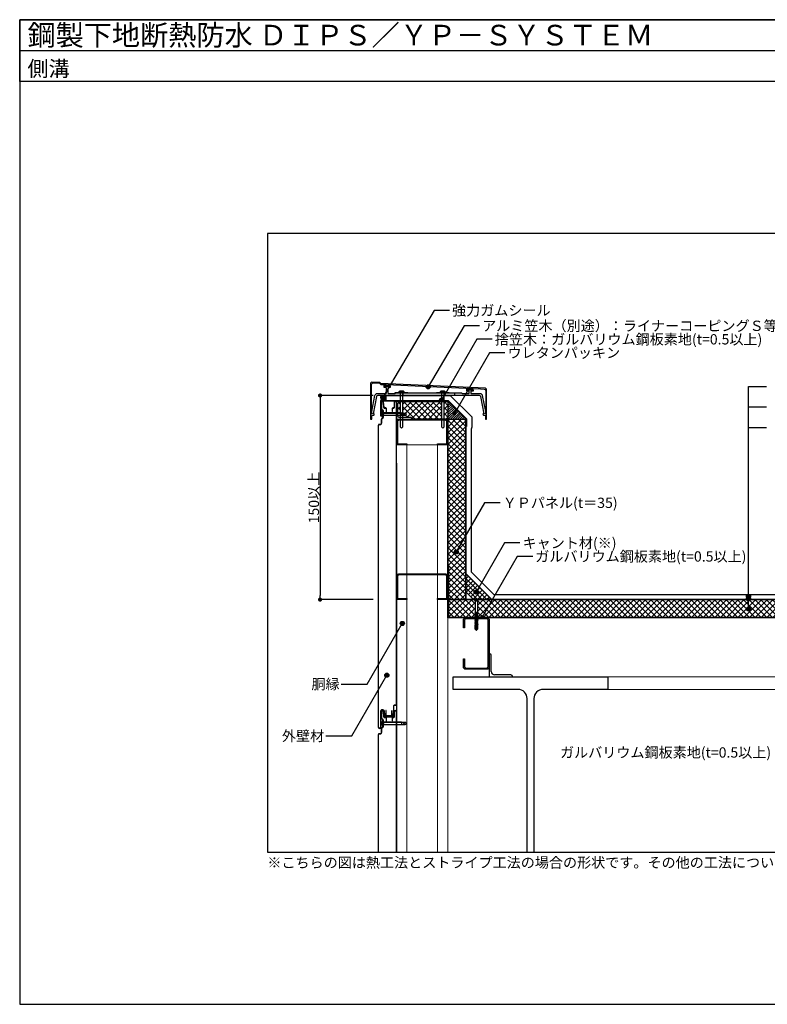
# Model space of a CAD drawing. Units: millimetres. Extents: x 0 to 2760, y 0 to 1910.
# Drawn here: x 0 to 1449, y 0 to 1910 of the extents above; entities that cross this region are included whole.
import ezdxf
from ezdxf.enums import TextEntityAlignment as Align

# ---------------------------------------------------------------- set-up
doc = ezdxf.new("R2010")
doc.units = ezdxf.units.MM
doc.linetypes.add('HIDDEN', pattern=[0.375, 0.25, -0.125])
doc.linetypes.add('PLINE2', pattern=[3, 2.1, -0.9])
doc.layers.get('0').update_dxf_attribs({"plot": 0})
for name, color, linetype in [('bo-do', 3, 'Continuous'), ('BOUSUI', 1, 'Continuous'), ('dannnetu', 6, 'Continuous'), ('doubuti', 5, 'Continuous'), ('HATCH', 9, 'Continuous'), ('KANAMONO', 5, 'Continuous'), ('KANAMONO_SCREW', 4, 'Continuous'), ('KASAGI', 150, 'Continuous'), ('MOJI', 7, 'Continuous'), ('sunpo', 7, 'Continuous'), ('TEKKOTU', 7, 'Continuous'), ('WAKU', 7, 'Continuous')]:
    doc.layers.add(name, color=color, linetype=linetype)
doc.styles.add('MSゴシック', font='txt')
doc.dimstyles.get("Standard").update_dxf_attribs({"dimscale": 10, "dimtxt": 2, "dimasz": 0.8, "dimexe": 0, "dimexo": 1, "dimgap": 0.1, "dimtad": 2, "dimdec": 8, "dimdsep": 46, "dimtxsty": 'Standard', "dimblk1": 'DOT', "dimblk2": 'DOT', "dimsah": 1, "dimcen": 2.5, "dimadec": 0, "dimazin": 0, "dimtfac": 1, "dimtdec": 8, "dimtmove": 1, "dimatfit": 3, "dimldrblk": 'DOT', "dimfxl": 1, "dimtolj": 1, "dimtzin": 0, "dimarcsym": 0})
pattern_1 = [(45, (0, 2030), (-5.61266, 5.61266), []), (135, (0, 2030), (-5.61266, -5.61266), [])]
pattern_2 = [(45, (224.4967, 931.0006), (-0.561266, 0.561266), [])]

# ---------------------------------------------------------------- blocks, each defined once
blk = doc.blocks.new('yp')
at = {"layer": 'KANAMONO_SCREW', "linetype": 'Continuous'}
for p, q in [((-7.5, 0.7), (-7.5, 0)), ((7.5, 0), (-7.5, 0)), ((-7.5, 0), (-4, -0.6)), ((7.2, 1), (-7.2, 1)), ((7.5, 0), (4, -0.6)), ((7.5, 0.7), (7.5, 0)), ((3.5, -0.7), (-3.5, -0.7)), ((-3.3, -1.1), (-2.6, -2.3)), ((-2.5, -2.5), (2.5, -2.5)), ((-2.5, -2.8), (-2.5, -25)), ((2.5, -2.8), (2.5, -25)), ((3.3, -1.1), (2.6, -2.3)), ((-3, -27.7), (-2.3, -27.3)), ((-3, -27.7), (-1.9, -27.6)), ((-3, -27.8), (-1.9, -27.7)), ((-3, -27.7), (-3, -27.8)), ((-3, -27.8), (-2.3, -28.3)), ((-3, -29.6), (-2.3, -29.1)), ((-3, -29.6), (-1.6, -29.4)), ((-3, -29.7), (-1.6, -29.5)), ((-3, -29.6), (-3, -29.7)), ((-3, -29.7), (-2.3, -30.1)), ((-3, -31.4), (-2.3, -31)), ((-3, -31.4), (-1.4, -31.1)), ((-3, -31.5), (-1.3, -31.2)), ((-3, -31.4), (-3, -31.5)), ((-3, -31.5), (-2.3, -31.9)), ((-3, -33.2), (-2.3, -32.8)), ((-3, -33.2), (-1.1, -32.9)), ((-3, -33.3), (-1.1, -33)), ((-3, -33.2), (-3, -33.3)), ((-3, -33.3), (-2.3, -33.7)), ((-3, -35), (-2.3, -34.6)), ((-3, -35), (-0.8, -34.7)), ((-3, -35.1), (-0.8, -34.8)), ((-3, -35), (-3, -35.1)), ((-3, -35.1), (-2.3, -35.5)), ((-3, -36.8), (-0.5, -36.4)), ((-3, -36.8), (-2.3, -36.4)), ((-3, -36.9), (-0.5, -36.5)), ((-3, -36.8), (-3, -36.9)), ((-3, -36.9), (-2.3, -37.3)), ((-3, -38.6), (-0.2, -38.2)), ((-3, -38.6), (-2.3, -38.2)), ((-2.7, -25.8), (-2.8, -26.1)), ((-2.8, -26.1), (-2.2, -26.1)), ((-2.8, -26.1), (-2.3, -26.4)), ((-2.7, -25.8), (-2.3, -25.6)), ((-2.7, -25.8), (-2.2, -25.7)), ((2.5, -25), (-2.5, -25)), ((-2.4, -25), (-2.3, -25.6)), ((-2.3, -25.6), (0.4, -25)), ((2.3, -25.5), (-2.3, -26.4)), ((-2.3, -26.4), (-2.3, -26.8)), ((-2.3, -26.8), (-2.3, -27.3)), ((-2.3, -34.6), (2.2, -33.7)), ((2.2, -34.6), (-2.3, -35.5)), ((-2.3, -35.5), (-2.3, -36.4)), ((-1.9, -25.5), (-2.2, -25.7)), ((-2.2, -26.1), (-2.2, -25.7)), ((-2.2, -26.1), (-1.7, -26.3)), ((-2.3, -27.3), (2.3, -26.4)), ((2.2, -27.4), (-2.3, -28.3)), ((-2.3, -29.1), (2.2, -28.2)), ((-2.3, -28.3), (-2.3, -29.1)), ((2.2, -29.2), (-2.3, -30.1)), ((-2.3, -31), (2.2, -30.1)), ((-2.3, -30.1), (-2.3, -31)), ((2.2, -31), (-2.3, -31.9)), ((-2.3, -32.8), (2.2, -31.9)), ((-2.3, -31.9), (-2.3, -32.8)), ((2.2, -32.8), (-2.3, -33.7)), ((-2.3, -33.7), (-2.3, -34.6)), ((-2.3, -36.4), (2.2, -35.5)), ((2.2, -36.4), (-2.3, -37.3)), ((-2.3, -38.2), (2.2, -37.3)), ((-2.3, -37.3), (-2.3, -38.2)), ((-1.7, -26.3), (-1.9, -25.5)), ((-1.4, -25.5), (-1.9, -25.5)), ((-1.6, -27.2), (-1.9, -27.6)), ((-1.9, -27.7), (-1.9, -27.6)), ((-1.9, -27.7), (-1.4, -28.1)), ((-1.7, -26.3), (-1.4, -25.9)), ((-1.4, -28.1), (-1.6, -27.2)), ((-1.1, -27.5), (-1.6, -27.2)), ((-1.3, -29), (-1.6, -29.4)), ((-1.6, -29.5), (-1.6, -29.4)), ((-1.6, -29.5), (-1.2, -29.8)), ((-1.4, -25.5), (0.9, -25)), ((-1.4, -25.9), (2.6, -25.4)), ((-1.4, -25.9), (-1.4, -25.5)), ((-1.4, -28.1), (-1.1, -27.6)), ((-1, -30.7), (-1.4, -31.1)), ((-1.3, -31.2), (-1.4, -31.1)), ((-1.2, -29.8), (-1.3, -29)), ((-0.8, -29.2), (-1.3, -29)), ((-1.3, -31.2), (-0.9, -31.6)), ((-1.2, -29.8), (-0.8, -29.3)), ((-1.1, -27.5), (3, -26.8)), ((-1.1, -27.6), (3, -26.9)), ((-1.1, -27.6), (-1.1, -27.5)), ((-0.7, -32.5), (-1.1, -32.9)), ((-1.1, -33), (-1.1, -32.9)), ((-1.1, -33), (-0.6, -33.4)), ((-0.9, -31.6), (-1, -30.7)), ((-0.6, -31), (-1, -30.7)), ((-0.9, -31.6), (-0.5, -31.1)), ((-0.8, -29.2), (3, -28.7)), ((-0.8, -29.3), (3, -28.8)), ((-0.8, -29.3), (-0.8, -29.2)), ((-0.5, -34.2), (-0.8, -34.7)), ((-0.8, -34.8), (-0.8, -34.7)), ((-0.8, -34.8), (-0.3, -35.1)), ((-0.6, -33.4), (-0.7, -32.5)), ((-0.3, -32.8), (-0.7, -32.5)), ((-0.6, -31), (3, -30.5)), ((-0.5, -31.1), (-0.6, -31)), ((-0.6, -33.4), (-0.3, -32.9)), ((-0.5, -31.1), (3, -30.6)), ((-0.3, -35.1), (-0.5, -34.2)), ((0, -34.5), (-0.5, -34.2)), ((-0.2, -36), (-0.5, -36.4)), ((-0.5, -36.5), (-0.5, -36.4)), ((-0.5, -36.5), (0, -36.9)), ((-0.3, -32.8), (3, -32.3)), ((-0.3, -32.9), (3, -32.4)), ((-0.3, -32.9), (-0.3, -32.8)), ((-0.3, -35.1), (0, -34.6)), ((0, -36.9), (-0.2, -36)), ((0.3, -36.3), (-0.2, -36)), ((0.1, -37.7), (-0.2, -38.2)), ((-0.2, -38.3), (-0.2, -38.2)), ((0, -34.5), (3, -34.1)), ((0, -34.6), (3, -34.2)), ((0, -34.6), (0, -34.5)), ((0, -36.9), (0.3, -36.4)), ((0.3, -38.6), (0.1, -37.7)), ((0.6, -38.1), (0.1, -37.7)), ((0.3, -36.3), (3, -35.9)), ((0.3, -36.4), (3, -36)), ((0.3, -36.4), (0.3, -36.3)), ((0.3, -38.6), (0.6, -38.2)), ((0.6, -38.1), (3, -37.7)), ((0.6, -38.2), (3, -37.8)), ((0.6, -38.2), (0.6, -38.1)), ((3, -34.1), (2.2, -33.7)), ((2.2, -34.6), (2.2, -35.5)), ((3, -35.9), (2.2, -35.5)), ((2.2, -36.4), (2.2, -37.3)), ((3, -37.7), (2.2, -37.3)), ((2.6, -25.4), (2.3, -25.5)), ((2.3, -25.5), (2.3, -26.4)), ((3, -26.8), (2.3, -26.4)), ((3, -26.9), (2.2, -27.4)), ((2.2, -27.4), (2.2, -28.2)), ((3, -28.7), (2.2, -28.2)), ((3, -28.8), (2.2, -29.2)), ((2.2, -29.2), (2.2, -30.1)), ((3, -30.5), (2.2, -30.1)), ((3, -30.6), (2.2, -31)), ((2.2, -31), (2.2, -31.9)), ((3, -32.3), (2.2, -31.9)), ((3, -32.4), (2.2, -32.8)), ((2.2, -32.8), (2.2, -33.7)), ((3, -34.2), (2.2, -34.6)), ((3, -36), (2.2, -36.4)), ((3, -37.8), (2.2, -38.2)), ((2.5, -25), (2.6, -25.4)), ((3, -26.8), (3, -26.9)), ((3, -28.7), (3, -28.8)), ((3, -30.5), (3, -30.6)), ((3, -32.3), (3, -32.4)), ((3, -34.1), (3, -34.2)), ((3, -35.9), (3, -36)), ((3, -37.7), (3, -37.8)), ((-3, -38.7), (-0.2, -38.3)), ((-3, -38.6), (-3, -38.7)), ((-3, -38.7), (-2.3, -39.1)), ((-3, -40.4), (0.1, -40)), ((-3, -40.4), (-2.3, -40)), ((-3, -40.5), (0.1, -40.1)), ((-3, -40.4), (-3, -40.5)), ((-3, -40.5), (-2.3, -40.9)), ((-3, -42.2), (0.3, -41.7)), ((-3, -42.3), (0.4, -41.8)), ((-3, -42.2), (-2.3, -41.8)), ((-3, -42.2), (-3, -42.3)), ((-3, -42.3), (-2.3, -42.7)), ((-3, -44), (0.6, -43.5)), ((-3, -44.1), (0.6, -43.6)), ((-3, -44), (-2.3, -43.6)), ((-3, -44), (-3, -44.1)), ((-3, -44.1), (-2.3, -44.5)), ((-2.9, -45.8), (0.9, -45.2)), ((-2.9, -46), (0.9, -45.4)), ((-2.9, -45.8), (-2.3, -45.4)), ((-2.9, -45.8), (-2.9, -46)), ((-2.9, -46), (-2.3, -46.3)), ((-2.7, -47.5), (0.4, -47)), ((-2.7, -47.5), (-2.3, -47.3)), ((-2.7, -47.9), (0.3, -47.4)), ((-2.7, -47.5), (-2.7, -47.9)), ((-2.7, -47.9), (-2.4, -48.1)), ((-2.6, -49.2), (-0.1, -48.8)), ((-2.6, -49.2), (-2.4, -49.1)), ((-2.6, -49.2), (-2.5, -49.8)), ((-2.5, -49.8), (-0.2, -49.4)), ((-2.5, -49.8), (-2.4, -49.9)), ((-2.5, -57), (-2.5, -50)), ((-0.2, -50), (-2.5, -50)), ((-2.1, -56.5), (-2.5, -57)), ((-2.5, -57), (-0.2, -59)), ((0.5, -47.6), (-2.4, -48.1)), ((-2.4, -48.1), (-2.4, -49.1)), ((-2.4, -49.1), (0.2, -48.6)), ((0, -49.4), (-2.4, -49.9)), ((-2.4, -49.9), (-2.4, -50)), ((-2.3, -45.4), (2.2, -44.5)), ((-2.3, -45), (-2.3, -45.4)), ((1, -45.7), (-2.3, -46.3)), ((-2.3, -46.3), (-2.3, -47.3)), ((-2.3, -47.3), (0.7, -46.7)), ((2.2, -38.2), (-2.3, -39.1)), ((-2.3, -40), (2.2, -39.1)), ((-2.3, -39.1), (-2.3, -40)), ((2.2, -40), (-2.3, -40.9)), ((-2.3, -41.8), (2.2, -40.9)), ((-2.3, -40.9), (-2.3, -41.8)), ((2.2, -41.8), (-2.3, -42.7)), ((-2.3, -43.6), (2.2, -42.7)), ((-2.3, -42.7), (-2.3, -43.6)), ((2.2, -43.6), (-2.3, -44.5)), ((-2.3, -44.5), (-2.3, -45)), ((-1.7, -55.6), (-1.7, -50)), ((-1.3, -56.5), (-1, -56.7)), ((-0.2, -38.3), (0.3, -38.6)), ((-0.2, -50), (1.3, -44.7)), ((-0.2, -49.4), (-0.1, -48.8)), ((-0.2, -49.4), (0, -49.4)), ((0.2, -48.6), (-0.1, -48.8)), ((0, -56.6), (0.4, -55.9)), ((0.4, -39.5), (0.1, -40)), ((0.1, -40.1), (0.1, -40)), ((0.1, -40.1), (0.5, -40.4)), ((0.1, -49), (1.9, -49)), ((1.6, -55.8), (0.2, -58.3)), ((2, -56.8), (0.2, -58.3)), ((2.5, -57), (0.2, -59)), ((0.7, -41.2), (0.3, -41.7)), ((0.4, -41.8), (0.3, -41.7)), ((0.3, -47.4), (0.4, -47)), ((0.3, -47.4), (0.5, -47.6)), ((0.5, -40.4), (0.4, -39.5)), ((0.9, -39.8), (0.4, -39.5)), ((0.4, -41.8), (0.8, -42.1)), ((0.7, -46.7), (0.4, -47)), ((0.4, -55.9), (0.4, -47.9)), ((0.5, -40.4), (0.9, -39.9)), ((1, -43), (0.6, -43.5)), ((0.6, -43.6), (0.6, -43.5)), ((0.6, -43.6), (1.1, -43.9)), ((0.8, -42.1), (0.7, -41.2)), ((1.1, -41.6), (0.7, -41.2)), ((0.8, -42.1), (1.2, -41.7)), ((0.9, -39.8), (3, -39.5)), ((0.9, -39.9), (3, -39.6)), ((0.9, -39.9), (0.9, -39.8)), ((1.3, -44.7), (0.9, -45.2)), ((0.9, -45.4), (0.9, -45.2)), ((0.9, -45.4), (1, -45.7)), ((1.1, -43.9), (1, -43)), ((1.4, -43.4), (1, -43)), ((1.1, -41.6), (3, -41.3)), ((1.2, -41.7), (1.1, -41.6)), ((1.1, -43.9), (1.4, -43.5)), ((1.2, -41.7), (3, -41.4)), ((1.4, -43.4), (3, -43.1)), ((1.4, -43.5), (3, -43.2)), ((1.4, -43.5), (1.4, -43.4)), ((1.6, -55.8), (1.6, -49)), ((1.7, -45.1), (3, -44.9)), ((1.7, -45.3), (3, -45)), ((1.7, -45), (1.7, -45.1)), ((1.7, -45.3), (1.7, -45.1)), ((1.7, -45.3), (1.9, -45.5)), ((1.9, -46.4), (1.8, -46.8)), ((1.8, -46.8), (2.8, -46.7)), ((1.8, -47.1), (1.8, -46.8)), ((1.8, -47.1), (2.8, -47)), ((1.8, -47.1), (2, -47.3)), ((2.3, -45.4), (1.9, -45.5)), ((1.9, -46.4), (1.9, -45.5)), ((1.9, -46.4), (2.3, -46.4)), ((2, -48.3), (1.9, -48.5)), ((1.9, -48.5), (2.6, -48.4)), ((1.9, -49), (1.9, -48.5)), ((1.9, -49), (2.6, -48.9)), ((1.9, -49), (2.1, -49)), ((2.3, -47.2), (2, -47.3)), ((2, -48.3), (2, -47.3)), ((2, -48.3), (2.4, -48.2)), ((2, -56.8), (2, -49)), ((2, -56.8), (2.5, -57)), ((2.4, -49), (2.1, -49)), ((2.1, -50), (2.1, -49)), ((2.5, -50), (2.1, -50)), ((3, -39.5), (2.2, -39.1)), ((3, -41.3), (2.2, -40.9)), ((3, -43.1), (2.2, -42.7)), ((3, -44.9), (2.2, -44.5)), ((2.2, -38.2), (2.2, -39.1)), ((3, -39.6), (2.2, -40)), ((2.2, -40), (2.2, -40.9)), ((3, -41.4), (2.2, -41.8)), ((2.2, -41.8), (2.2, -42.7)), ((3, -43.2), (2.2, -43.6)), ((2.2, -43.6), (2.2, -44.5)), ((3, -45), (2.3, -45.4)), ((2.3, -45.4), (2.3, -46.4)), ((2.8, -46.7), (2.3, -46.4)), ((2.8, -47), (2.3, -47.2)), ((2.3, -47.2), (2.4, -48.2)), ((2.6, -48.4), (2.4, -48.2)), ((2.6, -48.9), (2.4, -49)), ((2.4, -49), (2.4, -50)), ((2.5, -50), (2.5, -57)), ((2.6, -48.4), (2.6, -48.9)), ((2.8, -46.7), (2.8, -47)), ((3, -39.5), (3, -39.6)), ((3, -41.3), (3, -41.4)), ((3, -43.1), (3, -43.2)), ((3, -44.9), (3, -45)), ((-0.2, -58), (0, -59)), ((-0.2, -59), (0, -59)), ((0.2, -58.3), (0, -59)), ((0, -59), (0.2, -59)), ((0.2, -58.3), (0.2, -59))]:
    blk.add_line(p, q, dxfattribs=at)
at = {"layer": 'KANAMONO_SCREW', "linetype": 'HIDDEN'}
for p, q in [((-3.3, 1), (-1.9, -1.8)), ((3.3, 1), (1.9, -1.8)), ((0, -2.8), (-1.9, -1.8)), ((0, -2.8), (1.9, -1.8))]:
    blk.add_line(p, q, dxfattribs=at)
at = {"layer": 'KANAMONO_SCREW', "linetype": 'Continuous'}
for centre, radius, start, end in [((-7.2, 0.7), 0.3, 90, 180), ((7.2, 0.7), 0.3, 0, 90), ((-4.1, -1.6), 1, 30, 80), ((-3.5, -2.8), 1, 0, 30), ((3.5, -2.8), 1, 150, 180), ((4.1, -1.6), 1, 100, 150), ((-3.1, -55.6), 1.45, 318.2146, 0), ((-1.6, -56.9), 0.571, 50, 138.2146), ((-0.5, -55.6), 1.19, 180, 230), ((-0.6, -56.2), 0.642, 230, 330), ((-2.4, -58.5), 2.25, 12.5, 50), ((1.7, -57.5), 1.97, 150, 192.5), ((1.4, -46.1), 1.05, 76.4541, 105.115)]:
    blk.add_arc(centre, radius, start, end, dxfattribs=at)
blk = doc.blocks.new('_DOT')
at = {"color": 0, "linetype": 'ByBlock'}
blk.add_line((-0.5, 0), (-1, 0), dxfattribs=at)
at = {"color": 0, "linetype": 'ByBlock', "const_width": 0.5}
blk.add_lwpolyline([(-0.25, 0, 1), (0.25, 0, 1)], format="xyb", close=True, dxfattribs=at)
blk = doc.blocks.new('*D17')
at = {"layer": 'Defpoints', "color": 0}
for p in [(695.1, 1181), (582.1, 785), (695, 785)]:
    blk.add_point(p, dxfattribs=at)
at = {"layer": 'sunpo', "color": 0, "lineweight": -2}
for p, q in [((685.1, 1181), (582.1, 1181)), ((582.1, 1173), (582.1, 793)), ((685, 785), (582.1, 785))]:
    blk.add_line(p, q, dxfattribs=at)
at = {"layer": 'sunpo', "color": 0, "lineweight": -2, "xscale": 8, "yscale": 8, "zscale": 8}
for p, rotation in [((582.1, 1181), 90), ((582.1, 785), 270)]:
    blk.add_blockref('_DOT', p, dxfattribs=dict(at, rotation=rotation))
at = {"layer": 'sunpo', "color": 0, "insert": (570.1, 983), "char_height": 20, "attachment_point": 5, "rotation": 90, "style": 'MSゴシック'}
blk.add_mtext('\\A1;150以上', dxfattribs=at)
blk = doc.blocks.new('is-b')
at = {"layer": 'bo-do'}
for p, q in [((-0.4, 1.3), (-2.3, 2.5)), ((-1.7, 5.8), (-1.7, -5.8)), ((-1.7, 5.8), (-0.9, 5.8)), ((-0.9, 5.8), (-0.9, -5.8)), ((-0.9, 5.8), (-0.4, 5.3)), ((-0.4, 5.8), (-0.4, -5.8)), ((-0.4, 5.8), (0, 5.8)), ((0, 5.8), (0, -5.8)), ((35.5, 2.6), (0, 2.6)), ((0, 2), (35.6, 2)), ((25.5, 2.6), (35.5, 2.6)), ((35.5, 2.6), (35.5, -2.6)), ((35.5, 2), (42.1, 2)), ((39.1, 0), (42.1, 2)), ((45, 0), (42.1, 2)), ((-2.3, -2.5), (-0.4, -1.3)), ((-1.7, -5.8), (-0.9, -5.8)), ((-0.9, -5.8), (-0.4, -5.3)), ((-0.4, -5.8), (0, -5.8)), ((0, -2), (37, -2)), ((35.5, -2.6), (0, -2.6)), ((35.5, -2.6), (25.5, -2.6)), ((35.5, -2), (42.1, -2)), ((42.1, -2), (39.1, 0)), ((42.1, -2), (45, 0))]:
    blk.add_line(p, q, dxfattribs=at)
blk.add_arc((7.7, 0), 10.3, 155.8662, 204.1338, dxfattribs=at)

msp = doc.modelspace()

# ---------------------------------------------------------------- hatches: boundary and pattern name
at = {"layer": 'bo-do'}
h = msp.add_hatch(dxfattribs=at)
h.set_pattern_fill('ANSI32', color=256, scale=0.2, style=0)
h.set_pattern_definition([(45, (4439.1999, -1139.0363), (-1.3470384, 1.3470384), []), (45, (4440.098, -1139.0363), (-1.3470384, 1.3470384), [])])
edge = h.paths.add_edge_path()
edge.add_line((725.996693, 561.28786797), (725.996693, 558.5))
edge.add_arc((724.496693, 558.5), 1.5, -90, 0, ccw=False)
edge.add_line((724.496693, 557), (723.496693, 557))
edge.add_line((723.496693, 557), (708.996693, 557))
edge.add_line((708.996693, 557), (706.6449148, 557))
edge.add_arc((706.6449148, 557.7), 0.7, 184.398705355, 270, ccw=False)
edge.add_line((705.94697666, 557.64631245), (705.66870142, 561.26389049))
edge.add_arc((706.32068819, 561.31404332), 0.65391287, 4.398705355, 184.398705355, ccw=False)
edge.add_arc((708.46651474, 561.5), 1.5, 185.1944378644, 270)
edge.add_line((708.46651474, 560), (722.6957499, 560))
edge.add_arc((722.6957499, 561.5), 1.5, 270, 351.8698976459)
edge.add_arc((725.08868357, 561.28786797), 0.90800943, 0, 180, ccw=False)
at = {"layer": 'HATCH'}
h = msp.add_hatch(dxfattribs=at)
h.set_pattern_fill('ANSI37', color=256, style=0)
h.set_pattern_definition([(45, (-40.0017, -50), (-2.245064, 2.245064), []), (135, (-40.0017, -50), (-2.245064, -2.245064), [])])
h.paths.add_polyline_path([(709.996693, 1181, 0.4142135624), (699.996693, 1171), (709.996693, 1171)])
h = msp.add_hatch(dxfattribs=at)
h.set_pattern_fill('ANSI37', color=256, scale=2.5, style=0)
h.set_pattern_definition([(45, (-40.002, -90), (-5.61266, 5.61266), []), (135, (-40.002, -90), (-5.61266, -5.61266), [])])
h.paths.add_polyline_path([(737.496683, 1169.5), (729.996693, 1169.5), (729.996693, 1165), (730.996693, 1165, -0.4142135624), (732.996693, 1163), (732.996693, 1147.64864535), (737.496683, 1147.64864535)])
h.paths.add_polyline_path([(737.496683, 1142.35140414), (732.996693, 1142.35140414), (732.996693, 1142, 0.4142135624), (736.996693, 1138), (737.496683, 1138)])
h.paths.add_polyline_path([(817.496683, 1169.5), (742.496703, 1169.5), (742.496703, 1147.01500145), (746.56804475, 1147.01500145), (749.496693, 1145), (746.56804475, 1142.98499855), (742.496703, 1142.98499855), (742.496703, 1138), (757.996693, 1138, -0.4142135624), (759.996693, 1136), (759.996693, 1135.35), (817.496683, 1135.35)])
h.paths.add_polyline_path([(829.996693, 1169.5), (822.496703, 1169.5), (822.496703, 1135.35), (829.996693, 1135.35)])
h = msp.add_hatch(dxfattribs=at)
h.set_pattern_fill('ANSI31', color=256, style=0)
h.set_pattern_definition([(45, (-40.0017, -50), (-2.245064, 2.245064), [])])
h.paths.add_polyline_path([(829.996693, 1170), (829.996693, 1135), (864.996693, 1135)])
h = msp.add_hatch(dxfattribs=at)
h.set_pattern_fill('ANSI37', color=256, scale=2.5, style=0)
h.set_pattern_definition(pattern_1)
h.paths.add_polyline_path([(864.496693, 1135), (830.346693, 1135), (830.346693, 850), (830.996693, 850), (830.996693, 785), (864.496693, 785), (864.496693, 909.49095746), (848.08240126, 881.06057019, -0.2679491924), (850.08240126, 877.59646857, -1), (842.08240126, 877.59646857, -0.5773502692), (848.08240126, 881.06057019), (864.496693, 909.49095746)])
h.paths.add_polyline_path([(882.536693, 782.22541004, 0.3263147972), (881.84090757, 783.17801358, 0.4785247957), (880.86382143, 784.3908578), (880.26052091, 784.5), (830.996693, 784.5), (830.996693, 751), (882.746693, 751), (882.746693, 751.31452995), (881.89974832, 751.80351368), (882.036693, 751.82444864), (882.746693, 752.23436733), (882.746693, 753.12452995), (881.89974832, 753.61351368), (882.036693, 753.63444864), (882.746693, 754.04436733), (882.746693, 754.93452995), (881.89974832, 755.42351368), (882.036693, 755.44444864), (882.746693, 755.85436733), (882.746693, 756.74452995), (881.89974832, 757.23351368), (882.036693, 757.25444864), (882.746693, 757.66436733), (882.746693, 758.19), (882.72013018, 758.569866), (881.95009046, 759.01444864), (882.66036648, 759.42452669), (882.62012547, 760), (882.536693, 760)])
h = msp.add_hatch(dxfattribs=at)
h.set_pattern_fill('ANSI37', color=256, scale=2, style=0)
h.set_pattern_definition([(45, (-114.116, -198.149), (-4.490128, 4.490128), []), (135, (-114.116, -198.149), (-4.490128, -4.490128), [])])
h.paths.add_polyline_path([(864.996693, 835), (864.996693, 799.64466094), (879.64135394, 785), (914.996693, 785)])
h = msp.add_hatch(dxfattribs=at)
h.set_pattern_fill('ANSI37', color=256, scale=2.5, style=0)
h.set_pattern_definition(pattern_1)
h.paths.add_polyline_path([(1412.49654933, 782.05624153, -0.301460576), (1408.81170031, 784.5), (915.57378385, 784.5), (896.23254983, 751), (929.996693, 751), (929.996693, 750.35), (1614.996693, 750.35), (1614.996693, 751), (1687.746693, 751), (1687.746693, 751.31452995), (1686.89974832, 751.80351368), (1687.036693, 751.82444864), (1687.746693, 752.23436733), (1687.746693, 753.12452995), (1686.89974832, 753.61351368), (1687.036693, 753.63444864), (1687.746693, 754.04436733), (1687.746693, 754.93452995), (1686.89974832, 755.42351368), (1687.036693, 755.44444864), (1687.746693, 755.85436733), (1687.746693, 756.74452995), (1686.89974832, 757.23351368), (1687.036693, 757.25444864), (1687.746693, 757.66436733), (1687.746693, 758.19), (1687.72013018, 758.569866), (1686.95009046, 759.01444864), (1687.66036648, 759.42452669), (1687.62012547, 760), (1687.536693, 760), (1687.536693, 782.22541004, 0.3263147972), (1686.84090757, 783.17801358, 0.4785247957), (1685.86382143, 784.3908578), (1685.26052091, 784.5), (1416.18139835, 784.5, -0.301460576), (1412.49654933, 782.05624153), (1412.49654933, 770.76943475, -0.4142135624), (1416.49654933, 766.76943475, -1), (1408.49654933, 766.76943475, -0.4142135624), (1412.49654933, 770.76943475)])
h.paths.add_polyline_path([(915.57378385, 784.5), (889.66105209, 784.5), (888.9559164, 784.37566555, 0.4259642483), (888.15247843, 783.17801358, 0.3263147972), (887.456693, 782.22541004), (887.456693, 760), (887.57778383, 759.56165119), (887.33920198, 759.51294003), (887.27219152, 758.55464575), (888.09363768, 758.08038359), (887.956693, 758.05944864), (887.246693, 757.64952995), (887.246693, 756.75936733), (888.09363768, 756.27038359), (887.956693, 756.24944864), (887.246693, 755.83952995), (887.246693, 754.94936733), (888.09363768, 754.46038359), (887.956693, 754.43944864), (887.246693, 754.02952995), (887.246693, 753.13936733), (888.09363768, 752.65038359), (887.956693, 752.62944864), (887.246693, 752.21952995), (887.246693, 751.32936733), (887.81717395, 751), (896.23254983, 751)])
at = {"layer": 'KASAGI'}
h = msp.add_hatch(dxfattribs=at)
h.set_pattern_fill('ANSI31', color=256, scale=0.25, style=0)
h.set_pattern_definition(pattern_2)
h.paths.add_polyline_path([(717.696693, 1198.8, -0.4142135624), (718.196693, 1198.3), (718.196693, 1201.70064355), (709.996693, 1202.065088), (706.196693, 1202.08586855), (706.196693, 1198.3, -0.4142135624), (706.696693, 1198.8)])
h = msp.add_hatch(dxfattribs=at)
h.set_pattern_fill('ANSI31', color=256, scale=0.25, style=0)
h.set_pattern_definition(pattern_2)
h.paths.add_polyline_path([(878.796693, 1191.7), (878.796693, 1194.56286576), (866.796693, 1195.09619909), (866.796693, 1191.7)])
at = {"layer": 'MOJI'}
h = msp.add_hatch(color=256, dxfattribs=at)
edge = h.paths.add_edge_path()
edge.add_arc((791.67745707, 1197.83262555), 4, 0, 360)
h = msp.add_hatch(color=256, dxfattribs=at)
edge = h.paths.add_edge_path()
edge.add_arc((703.79298675, 1177.36865269), 4, 0, 360)
h = msp.add_hatch(color=256, dxfattribs=at)
edge = h.paths.add_edge_path()
edge.add_arc((817.87270182, 1172.2703689), 4, 0, 360)
h = msp.add_hatch(color=256, dxfattribs=at)
edge = h.paths.add_edge_path()
edge.add_arc((842.51171887, 1146.15055498), 4, 0, 360)
h = msp.add_hatch(color=256, dxfattribs=at)
edge = h.paths.add_edge_path()
edge.add_arc((846.08240126, 877.59646857), 4, 0, 360)
h = msp.add_hatch(color=256, dxfattribs=at)
edge = h.paths.add_edge_path()
edge.add_arc((884.61107641, 799.66686087), 4, 0, 360)
h = msp.add_hatch(color=256, dxfattribs=at)
edge = h.paths.add_edge_path()
edge.add_arc((1412.49654933, 791.18389883), 4, 0, 360)
h = msp.add_hatch(color=256, dxfattribs=at)
edge = h.paths.add_edge_path()
edge.add_arc((1412.49654933, 786.05624153), 4, 0, 360)
h = msp.add_hatch(color=256, dxfattribs=at)
edge = h.paths.add_edge_path()
edge.add_arc((1412.49654933, 766.76943475), 4, 0, 360)
h = msp.add_hatch(color=256, dxfattribs=at)
edge = h.paths.add_edge_path()
edge.add_arc((896.23254983, 751), 4, 0, 360)
h = msp.add_hatch(color=256, dxfattribs=at)
edge = h.paths.add_edge_path()
edge.add_arc((741.45978355, 738.8358478), 4, 0, 360)
h = msp.add_hatch(color=256, dxfattribs=at)
edge = h.paths.add_edge_path()
edge.add_arc((711.44387421, 638.38105859), 4, 0, 360)

# ---------------------------------------------------------------- linework, layer by layer
msp.add_line((0, 1850), (2760, 1850))
msp.add_lwpolyline([(480, 295), (2280, 295), (2280, 1495), (480, 1495)], close=True)
at = {"layer": 'bo-do'}
for points in [[(704.99669465, 1145), (704.496693, 1144.49999835), (704.496693, 1138.88675135, -0.2679491924), (703.746693, 1137.58771324), (701.746693, 1136.4330127, 0.2679491924), (700.996693, 1135.1339746), (700.996693, 1127, -0.4142135624), (698.996693, 1125), (696.996693, 1125, 0.4142135624), (694.996693, 1123), (694.996693, 537.5, 1), (699.996693, 537.5), (699.996693, 568.49998093, -0.4142135624), (702.496693, 570.99998093), (703.81365676, 570.99998093, -0.3879023585), (706.30338974, 568.72632068), (706.97267495, 561.36419615, 0.3879023585), (708.46651474, 560), (708.496693, 560, 0.4142135624), (709.996693, 561.5), (709.996693, 570), (709.496693, 570), (709.496693, 561.5, -0.4142135624), (708.496693, 560.5), (708.46651474, 560.5, -0.3879023585), (707.47062155, 561.4094641), (706.80133634, 568.77158863, 0.3879023585), (703.81365676, 571.49998093), (702.496693, 571.49998093, 0.4142135624), (699.496693, 568.49998093), (699.496693, 537.5, -1), (695.496693, 537.5), (695.496693, 1123, -0.4142135624), (696.996693, 1124.5), (698.996693, 1124.5, 0.4142135624), (701.496693, 1127), (701.496693, 1135.1339746, -0.2679491924), (701.996693, 1136), (703.996693, 1137.15470054, 0.2679491924), (704.996693, 1138.88675135), (704.996693, 1144.29289122), (705.70380178, 1145), (704.996693, 1145.70710878), (704.996693, 1151.11324865, 0.2679491924), (703.996693, 1152.84529946), (701.996693, 1154, -0.2679491924), (701.496693, 1154.8660254), (701.496693, 1168.5, -0.4142135624), (702.496693, 1169.5), (703.60764629, 1169.5, -0.3919022312), (704.60470078, 1168.5766965), (705.44844941, 1157.6079642, 0.3919022312), (706.6449148, 1156.5), (708.996693, 1156.5, -0.4142135624), (710.496693, 1155), (710.496693, 1148), (710.996693, 1148), (710.996693, 1155, 0.4142135624), (708.996693, 1157), (706.6449148, 1157, -0.3919022312), (705.94697666, 1157.64631245), (705.10322802, 1168.61504475, 0.3919022312), (703.60764629, 1170), (702.496693, 1170, 0.4142135624), (700.996693, 1168.5), (700.996693, 1154.8660254, 0.2679491924), (701.746693, 1153.5669873), (703.746693, 1152.41228676, -0.2679491924), (704.496693, 1151.11324865), (704.496693, 1145.50000165)], [(720.996693, 570), (720.996693, 561.5, 0.4142135624), (722.496693, 560), (722.6957499, 560, 0.3732377825), (724.18067414, 561.28786797), (724.996693, 567), (724.996693, 578.5, -0.4142135624), (726.496693, 580), (728.496693, 580, 0.4142135624), (729.996693, 581.5), (729.996693, 1168, 1), (725.996693, 1168), (725.996693, 1158.5, -0.4142135624), (724.496693, 1157), (723.496693, 1157, 0.4142135624), (721.996693, 1155.5), (721.996693, 1150), (722.496693, 1150), (722.496693, 1155.5, -0.4142135624), (723.496693, 1156.5), (724.496693, 1156.5, 0.4142135624), (726.496693, 1158.5), (726.496693, 1168, -1), (729.496693, 1168), (729.496693, 581.5, -0.4142135624), (728.496693, 580.5), (726.496693, 580.5, 0.4142135624), (724.496693, 578.5), (724.496693, 567.03553391), (723.68569939, 561.35857864, -0.3732377825), (722.6957499, 560.5), (722.496693, 560.5, -0.4142135624), (721.496693, 561.5), (721.496693, 570)], [(725.996693, 561.28786797), (725.996693, 558.5, -0.4142135624), (724.496693, 557), (723.496693, 557), (708.996693, 557), (706.6449148, 557, -0.3919022312), (705.94697666, 557.64631245), (705.66870142, 561.26389049, -1), (706.97267495, 561.36419615, 0.3879023585), (708.46651474, 560), (722.6957499, 560, 0.3732377825), (724.18067414, 561.28786797, -1)]]:
    msp.add_lwpolyline(points, format="xyb", close=True, dxfattribs=at)
for points in [[(695.496693, 295), (695.496693, 523, -0.4142135624), (696.996693, 524.5), (698.996693, 524.5, 0.4142135624), (701.496693, 527), (701.496693, 535.1339746, -0.2679491924), (701.996693, 536), (703.996693, 537.15470054, 0.2679491924), (704.996693, 538.88675135), (704.996693, 544.29289122), (705.70380178, 545), (704.996693, 545.70710878), (704.996693, 551.11324865, 0.2679491924), (703.996693, 552.84529946), (701.996693, 554, -0.2679491924), (701.496693, 554.8660254), (701.496693, 568.5, -0.4142135624), (702.496693, 569.5), (703.60764629, 569.5, -0.3919022312), (704.60470078, 568.5766965), (705.44844941, 557.6079642, 0.3919022312), (706.6449148, 556.5), (708.996693, 556.5, -0.4142135624), (710.496693, 555), (710.496693, 548), (710.996693, 548), (710.996693, 555, 0.4142135624), (708.996693, 557), (706.6449148, 557, -0.3919022312), (705.94697666, 557.64631245), (705.10322802, 568.61504475, 0.3919022312), (703.60764629, 570), (702.496693, 570, 0.4142135624), (700.996693, 568.5), (700.996693, 554.8660254, 0.2679491924), (701.746693, 553.5669873), (703.746693, 552.41228676, -0.2679491924), (704.496693, 551.11324865), (704.496693, 545.50000165), (704.99669465, 545), (704.496693, 544.49999835), (704.496693, 538.88675135, -0.2679491924), (703.746693, 537.58771324), (701.746693, 536.4330127, 0.2679491924), (700.996693, 535.1339746), (700.996693, 527, -0.4142135624), (698.996693, 525), (696.996693, 525, 0.4142135624), (694.996693, 523), (694.996693, 295)], [(729.996693, 295), (729.996693, 568, 1), (725.996693, 568), (725.996693, 558.5, -0.4142135624), (724.496693, 557), (723.496693, 557, 0.4142135624), (721.996693, 555.5), (721.996693, 550), (722.496693, 550), (722.496693, 555.5, -0.4142135624), (723.496693, 556.5), (724.496693, 556.5, 0.4142135624), (726.496693, 558.5), (726.496693, 568, -1), (729.496693, 568), (729.496693, 295)]]:
    msp.add_lwpolyline(points, format="xyb", dxfattribs=at)
at = {"layer": 'BOUSUI'}
msp.add_line((709.996693, 1171), (709.996693, 1181), dxfattribs=at)
msp.add_lwpolyline([(709.996693, 1181), (834.55304219, 1181), (875.996693, 1139.55634919), (875.996693, 1119.68347502), (874.996693, 1115.95142422), (874.996693, 839.14213562), (919.13882862, 795), (1625.85455738, 795), (1669.996693, 839.14213562), (1669.996693, 909.14213562), (1710.85455738, 950), (2280, 950)], dxfattribs=at)
msp.add_arc((709.996693, 1171), 10, 90, 180, dxfattribs=at)
at = {"layer": 'dannnetu'}
for p, q in [((729.996693, 1165), (729.996693, 1170)), ((729.996693, 1170), (829.996693, 1170)), ((729.996693, 1169.5), (829.996693, 1169.5)), ((829.996693, 1170), (829.996693, 1135)), ((829.996693, 1135.35), (759.996693, 1135.35)), ((829.996693, 1135), (759.996693, 1135)), ((829.996693, 850), (829.996693, 1135)), ((829.996693, 1135), (864.996693, 1135)), ((830.346693, 850), (830.346693, 1135)), ((864.496693, 785), (864.496693, 1135)), ((864.996693, 785), (864.996693, 1135)), ((864.996693, 835), (914.996693, 785)), ((1713.996693, 785), (830.996693, 785)), ((1713.996693, 784.5), (830.996693, 784.5)), ((864.996693, 799.64466094), (879.64135394, 785)), ((1614.996693, 750.35), (929.996693, 750.35)), ((1614.996693, 750), (929.996693, 750))]:
    msp.add_line(p, q, dxfattribs=at)
at = {"layer": 'doubuti', "lineweight": 5}
for p, q in [((729.996693, 1085), (829.996693, 1085)), ((749.996693, 1085), (749.996693, 295)), ((809.996693, 1085), (809.996693, 295)), ((829.996693, 1050), (829.996693, 295))]:
    msp.add_line(p, q, dxfattribs=at)
at = {"layer": 'doubuti'}
msp.add_line((729.996693, 1050), (729.996693, 295), dxfattribs=at)
for points in [[(749.996693, 1085), (734.996693, 1085, -0.4142135624), (729.996693, 1090), (729.996693, 1130, -0.4142135624), (734.996693, 1135), (824.996693, 1135, -0.4142135624), (829.996693, 1130), (829.996693, 1090, -0.4142135624), (824.996693, 1085), (809.996693, 1085), (809.996693, 1087), (824.996693, 1087, 0.4142135624), (827.996693, 1090), (827.996693, 1130, 0.4142135624), (824.996693, 1133), (734.996693, 1133, 0.4142135624), (731.996693, 1130), (731.996693, 1090, 0.4142135624), (734.996693, 1087), (749.996693, 1087)], [(749.996693, 785), (734.996693, 785, -0.4142135624), (729.996693, 790), (729.996693, 830, -0.4142135624), (734.996693, 835), (824.996693, 835, -0.4142135624), (829.996693, 830), (829.996693, 790, -0.4142135624), (824.996693, 785), (809.996693, 785), (809.996693, 787), (824.996693, 787, 0.4142135624), (827.996693, 790), (827.996693, 830, 0.4142135624), (824.996693, 833), (734.996693, 833, 0.4142135624), (731.996693, 830), (731.996693, 790, 0.4142135624), (734.996693, 787), (749.996693, 787)]]:
    msp.add_lwpolyline(points, format="xyb", close=True, dxfattribs=at)
at = {"layer": 'KANAMONO', "ltscale": 20}
for p, q in [((910.996693, 680), (909.996693, 680)), ((909.996693, 680), (909.996693, 635)), ((913.996693, 645.5), (913.996693, 677)), ((909.996693, 635), (954.996693, 635)), ((951.996693, 639), (920.496693, 639)), ((954.996693, 635), (954.996693, 636))]:
    msp.add_line(p, q, dxfattribs=at)
msp.add_lwpolyline([(729.996693, 1165), (729.996693, 1135), (759.996693, 1135), (759.996693, 1136, 0.4142135624), (757.996693, 1138), (736.996693, 1138, -0.4142135624), (732.996693, 1142), (732.996693, 1163, 0.4142135624), (730.996693, 1165)], format="xyb", close=True, dxfattribs=at)
at = {"layer": 'KANAMONO'}
msp.add_lwpolyline([(929.996693, 750), (829.996693, 750), (829.996693, 850), (830.996693, 850), (830.996693, 751), (929.996693, 751)], close=True, dxfattribs=at)
msp.add_lwpolyline([(859.996693, 654.6), (859.996693, 670), (862.296693, 670), (862.296693, 654.6, 0.4142135624), (864.596693, 652.3), (905.396693, 652.3, 0.4142135624), (907.696693, 654.6), (907.696693, 745.4, 0.4142135624), (905.396693, 747.7), (864.596693, 747.7, 0.4142135624), (862.296693, 745.4), (862.296693, 730), (859.996693, 730), (859.996693, 745.4, -0.4142135624), (864.596693, 750), (905.396693, 750, -0.4142135624), (909.996693, 745.4), (909.996693, 654.6, -0.4142135624), (905.396693, 650), (864.596693, 650, -0.4142135624)], format="xyb", close=True, dxfattribs=at)
at = {"layer": 'KANAMONO', "ltscale": 20}
for centre, radius, start, end in [((910.996693, 677), 3, 0, 90), ((920.496693, 645.5), 6.5, 180, 270), ((951.996693, 636), 3, 0, 90)]:
    msp.add_arc(centre, radius, start, end, dxfattribs=at)
at = {"layer": 'KANAMONO_SCREW', "ltscale": 20}
for points in [[(727.496693, 1187), (752.496693, 1187), (752.496693, 1186), (727.496693, 1186)], [(807.496693, 1187), (832.496693, 1187), (832.496693, 1186), (807.496693, 1186)]]:
    msp.add_lwpolyline(points, close=True, dxfattribs=at)
at = {"layer": 'KANAMONO_SCREW'}
msp.add_lwpolyline([(735.768083, 1188.98384, -0.1194734043), (737.104153, 1189.8318, -0.1603764387), (742.889233, 1189.8318, -0.1194734043), (744.225303, 1188.98384, -0.1759591341), (744.496633, 1188.29986), (744.496633, 1187), (735.496753, 1187), (735.496753, 1188.29986, -0.1759591341)], format="xyb", close=True, dxfattribs=at)
at = {"layer": 'KANAMONO_SCREW', "linetype": 'Continuous'}
for points in [[(737.496683, 1187), (737.496683, 1120.14981), (739.996693, 1117.64993), (742.496703, 1120.14981), (742.496703, 1187)], [(817.496683, 1187), (817.496683, 1120.14981), (819.996693, 1117.64993), (822.496703, 1120.14981), (822.496703, 1187)]]:
    msp.add_lwpolyline(points, dxfattribs=at)
msp.add_lwpolyline([(815.768083, 1188.98384, -0.1194734043), (817.104153, 1189.8318, -0.1603764387), (822.889233, 1189.8318, -0.1194734043), (824.225303, 1188.98384, -0.1759591341), (824.496633, 1188.29986), (824.496633, 1187), (815.496753, 1187), (815.496753, 1188.29986, -0.1759591341)], format="xyb", close=True, dxfattribs=at)
at = {"layer": 'KASAGI'}
for p, q in [((706.196693, 1198.3), (706.196693, 1202.08586855)), ((718.196693, 1198.3), (718.196693, 1201.70064355)), ((866.796693, 1191.2), (866.796693, 1195.09619909)), ((878.796693, 1191.2), (878.796693, 1194.56286576))]:
    msp.add_line(p, q, dxfattribs=at)
at = {"layer": 'KASAGI', "linetype": 'PLINE2'}
for p, q in [((742.496693, 1186), (742.496693, 1181)), ((842.496693, 1186), (842.496693, 1181))]:
    msp.add_line(p, q, dxfattribs=at)
at = {"layer": 'KASAGI', "linetype": 'Continuous'}
msp.add_lwpolyline([(686.661815, 1145.312232), (682.51762, 1145.022442, -0.4348129268), (682.196693, 1145.321711), (682.196693, 1150), (681.596693, 1150), (681.596693, 1193), (681.898283, 1202.34983, -0.4193036096), (685.045435, 1205.249423), (697.198831, 1204.646231), (699.723797, 1202.121266), (709.996693, 1202.065088), (892.90367, 1193.935889), (900.355529, 1193.309076, -0.3784719895), (903.101717, 1190.438506), (903.396693, 1183), (903.396693, 1150), (902.796693, 1150), (902.796693, 1145.321711, -0.4348129268), (902.475766, 1145.022442), (898.331571, 1145.312232, 0.4348122924), (897.796693, 1144.81345), (897.796693, 1144.498429, 0.3389402922), (898.905793, 1143.050259), (902.796693, 1142), (902.796693, 1135.5, 0.4142135624), (903.296693, 1135), (904.496693, 1135, 0.4142135624), (904.996693, 1135.5), (904.996693, 1193), (902.90367, 1195.093024), (699.996693, 1204.111111), (697.90367, 1206.204135), (681.911587, 1206.914894), (679.996693, 1205), (679.996693, 1135.5, 0.4142135624), (680.496693, 1135), (681.696693, 1135, 0.4142135624), (682.196693, 1135.5), (682.196693, 1142), (686.087593, 1143.050259, 0.3389402922), (687.196693, 1144.498429), (687.196693, 1144.81345, 0.434812375), (686.66181476, 1145.31223203)], format="xyb", dxfattribs=at)
msp.add_lwpolyline([(682.196693, 1150), (688.392693, 1180.981, -0.3574607291), (693.295693, 1185), (709.696693, 1185, 0.4142135624), (710.696693, 1186), (710.696693, 1195.3, 0.4142135624), (709.696693, 1196.3), (706.696693, 1196.3, -0.4142135624), (706.196693, 1196.8), (706.196693, 1198.3, -0.4142135624), (706.696693, 1198.8), (717.696693, 1198.8, -0.4142135624), (718.196693, 1198.3), (718.196693, 1196.8, -0.4142135624), (717.696693, 1196.3), (714.696693, 1196.3, 0.4142135624), (713.696693, 1195.3), (713.696693, 1186, 0.4142135624), (714.696693, 1185), (727.496693, 1185), (728.496693, 1186), (791.996693, 1186), (792.496693, 1185.5), (792.996693, 1186), (856.496693, 1186), (857.496693, 1185), (870.296693, 1185, 0.4142135624), (871.296693, 1186), (871.296693, 1188.2, 0.4142135624), (870.296693, 1189.2), (867.296693, 1189.2, -0.4142135624), (866.796693, 1189.7), (866.796693, 1191.2, -0.4142135624), (867.296693, 1191.7), (878.296693, 1191.7, -0.4142135624), (878.796693, 1191.2), (878.796693, 1189.7, -0.4142135624), (878.296693, 1189.2), (875.296693, 1189.2, 0.4142135624), (874.296693, 1188.2), (874.296693, 1186, 0.4142135624), (875.296693, 1185), (891.697693, 1185, -0.3574607291), (896.600693, 1180.981), (902.796693, 1150), (902.796693, 1145.321711, -0.4348129268), (902.475766, 1145.022442), (900.19064642, 1145.18223294), (893.429693, 1178.99, 0.35740337), (890.977693, 1181), (694.015693, 1181, 0.35740337), (691.563693, 1178.99), (684.80273958, 1145.18223294), (682.51762, 1145.022442, -0.4348129268), (682.196693, 1145.321711)], format="xyb", close=True, dxfattribs=at)
at = {"layer": 'KASAGI'}
msp.add_lwpolyline([(864.996693, 1121), (864.996693, 1135), (829.996693, 1170), (700.996693, 1170), (700.996693, 1141), (699.996693, 1141), (699.996693, 1171), (830.41090656, 1171), (865.996693, 1135.41421356), (865.996693, 1121)], close=True, dxfattribs=at)
at = {"layer": 'MOJI', "linetype": 'Continuous'}
for p, q in [((1412.49654933, 766.76943475), (1412.49654933, 1198.71883404)), ((1412.49654933, 1198.71883404), (1447.07260454, 1198.71883404)), ((1412.49654933, 1158.71883404), (1447.07260454, 1158.71883404)), ((1412.49654933, 1118.71883404), (1447.07260454, 1118.71883404))]:
    msp.add_line(p, q, dxfattribs=at)
at = {"layer": 'MOJI'}
for points in [[(832.95151329, 1346.06789788), (802.95151329, 1346.06789788), (703.79298675, 1177.36865269)], [(891.22034979, 1316.14654086), (861.22034979, 1316.14654086), (791.67745707, 1197.83262555)], [(915.85936684, 1290.02672694), (885.85936684, 1290.02672694), (817.87270182, 1172.2703689)], [(940.49838388, 1263.90691302), (910.49838388, 1263.90691302), (842.51171887, 1146.15055498)], [(931.05152265, 972.80577967), (901.05152265, 972.80577967), (846.08240126, 877.59646857)], [(969.5801978, 894.87617196), (939.5801978, 894.87617196), (884.61107641, 799.66686087)], [(994.21921485, 868.75635804), (964.21921485, 868.75635804), (896.23254983, 751)], [(623.03500427, 621.07948976), (673.47311853, 621.07948976), (741.45978355, 738.8358478)], [(593.01909494, 520.62470055), (643.4572092, 520.62470055), (711.44387421, 638.38105859)]]:
    msp.add_lwpolyline(points, dxfattribs=at)
for centre in [(791.67745707, 1197.83262555), (703.79298675, 1177.36865269), (817.87270182, 1172.2703689), (817.87270182, 1172.2703689), (846.08240126, 877.59646857), (846.08240126, 877.59646857), (884.61107641, 799.66686087), (884.61107641, 799.66686087), (1412.49654933, 791.18389883), (1412.49654933, 786.05624153), (1412.49654933, 766.76943475), (741.45978355, 738.8358478), (711.44387421, 638.38105859)]:
    msp.add_circle(centre, 4, dxfattribs=at)
at = {"layer": 'TEKKOTU', "lineweight": 5, "ltscale": 20}
for p, q in [((1139.996693, 635), (2280, 635)), ((1139.996693, 611), (2280, 611))]:
    msp.add_line(p, q, dxfattribs=at)
at = {"layer": 'TEKKOTU', "ltscale": 20}
msp.add_lwpolyline([(983.496693, 295), (983.496693, 593, 0.4142135624), (965.496693, 611), (839.996693, 611), (839.996693, 635), (1139.996693, 635), (1139.996693, 611), (1014.496693, 611, 0.4142135624), (996.496693, 593), (996.496693, 295)], format="xyb", dxfattribs=at)
at = {"layer": 'WAKU'}
for points in [[(2760, 1790), (0, 1790), (0, 1910), (2760, 1910)], [(0, 0), (2760, 0), (2760, 1910), (0, 1910)]]:
    msp.add_lwpolyline(points, close=True, dxfattribs=at)

# ---------------------------------------------------------------- block references
at = {"layer": 'bo-do'}
for p in [(704.496693, 1145), (704.496693, 545)]:
    msp.add_blockref('is-b', p, dxfattribs=at)
at = {"layer": 'KANAMONO_SCREW'}
msp.add_blockref('yp', (884.996693, 785), dxfattribs=at)

# ---------------------------------------------------------------- texts
at = {"layer": 'MOJI', "style": 'MSゴシック'}
for s, p in [('強力ガムシール', (837.95151329, 1346.06789788)), ('アルミ笠木（別途）：ライナーコーピングＳ等', (896.22034979, 1316.14654086)), ('捨笠木：ガルバリウム鋼板素地(t=0.5以上)', (920.85936684, 1290.02672694)), ('ウレタンパッキン', (945.49838388, 1263.90691302)), ('ＹＰパネル(t＝35)', (936.05152265, 972.80577967)), ('キャント材(※)', (974.5801978, 894.87617196)), ('ガルバリウム鋼板素地(t=0.5以上)', (999.21921485, 868.75635804)), ('※こちらの図は熱工法とストライプ工法の場合の形状です。その他の工法については出入隅の形状等一部が異なります。', (479.99999706, 275))]:
    msp.add_text(s, height=20, dxfattribs=at).set_placement(p, align=Align.MIDDLE_LEFT)
for s, p in [('胴縁', (620.03500427, 621.07948976)), ('外壁材', (590.01909494, 520.62470055)), ('ガルバリウム鋼板素地(t=0.5以上)', (1456.35643697, 488.56599769))]:
    msp.add_text(s, height=20, dxfattribs=at).set_placement(p, align=Align.MIDDLE_RIGHT)
at = {"layer": 'WAKU', "style": 'MSゴシック'}
for s, height, p in [('鋼製下地断熱防水 ＤＩＰＳ／ＹＰ－ＳＹＳＴＥＭ', 40, (15, 1860)), ('側溝', 30, (15, 1800))]:
    msp.add_text(s, height=height, dxfattribs=at).set_placement(p)

# ---------------------------------------------------------------- dimensions: what is measured, and where the dimension line sits
at = {"layer": 'sunpo'}
dim = msp.add_linear_dim(base=(582.1183947, 785), p1=(695.10871265, 1181), p2=(694.996693, 785), angle=90, text='150以上', dimstyle='STANDARD', override={"dimtxsty": 'MSゴシック'}, dxfattribs=at)
dim.commit()
dim.dimension.update_dxf_attribs({"geometry": '*D17', "text_midpoint": (570.10316627, 983)})

doc.saveas('drawing.dxf')
